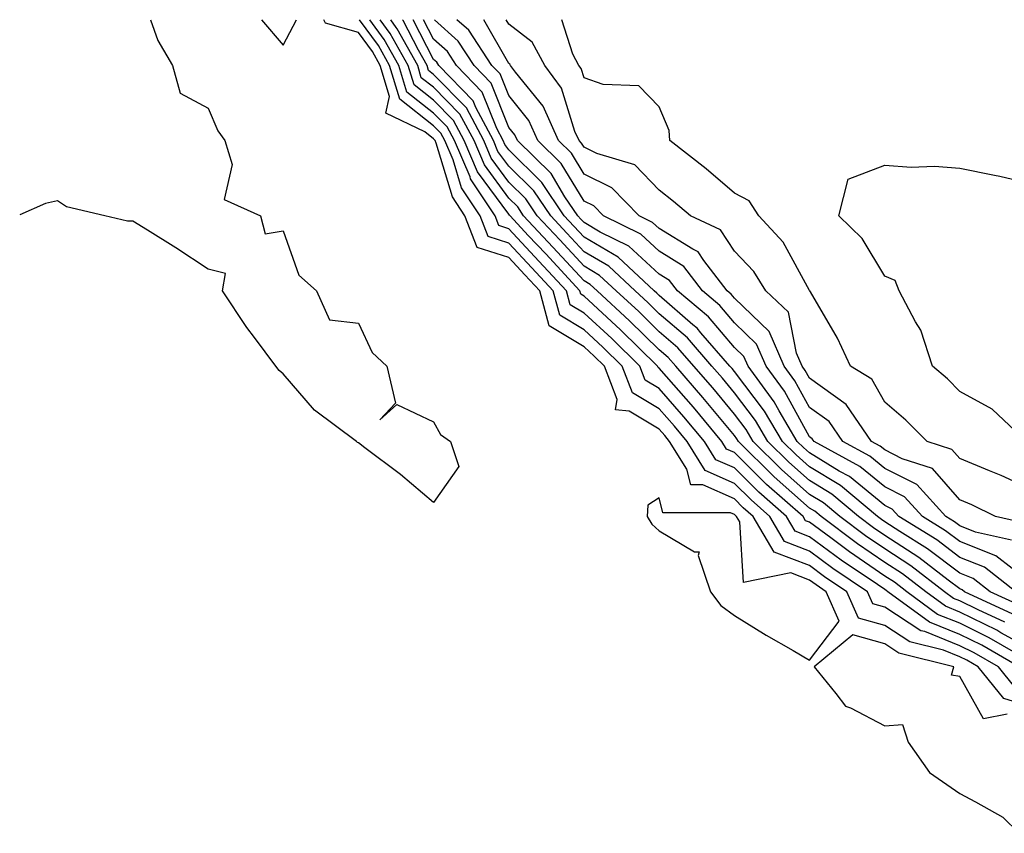
# Model space of a CAD drawing. Units: inches. Extents: x 936803 to 939443, y 7208138 to 7210778.
# Drawn here: x 936803 to 936934, y 7210670 to 7210778 of the extents above; entities that cross this region are included whole.
import ezdxf

# ---------------------------------------------------------------- set-up
doc = ezdxf.new("R2010")
doc.units = ezdxf.units.IN
doc.header["$MEASUREMENT"] = 0
doc.layers.add('Contour_93687208', color=7, linetype='Continuous', true_color=0x900c1f)

msp = doc.modelspace()

# ---------------------------------------------------------------- linework, layer by layer
at = {"layer": 'Contour_93687208'}
for points in [[(936820.4, 7210778, 3235), (936821.35, 7210775.22, 3235), (936823.34, 7210771.92, 3235), (936824.36, 7210768.23, 3235), (936828.05, 7210766.24, 3235), (936829.34, 7210763.21, 3235), (936830.28, 7210761.92, 3235), (936831.25, 7210758.72, 3235), (936830.2, 7210754.07, 3235), (936835.03, 7210751.92, 3235), (936835.66, 7210749.54, 3235), (936838.05, 7210749.91, 3235), (936840.14, 7210744.01, 3235), (936842.48, 7210741.92, 3235), (936844.21, 7210738.07, 3235), (936848.05, 7210737.62, 3235), (936849.86, 7210733.74, 3235), (936851.82, 7210731.92, 3235), (936852.99, 7210726.98, 3235), (936850.91, 7210724.77, 3235), (936853.15, 7210726.82, 3235), (936858.05, 7210724.52, 3235), (936858.95, 7210722.82, 3235), (936860.3, 7210721.92, 3235), (936861.38, 7210718.58, 3235), (936858.05, 7210713.8, 3235), (936853.64, 7210717.51, 3235), (936848.9, 7210721.06, 3235), (936848.05, 7210721.72, 3235), (936847.92, 7210721.78, 3235), (936847.79, 7210721.92, 3235), (936842.2, 7210726.06, 3235), (936838.05, 7210730.92, 3235), (936837.49, 7210731.35, 3235), (936837.06, 7210731.92, 3235), (936834.21, 7210735.75, 3235), (936833.21, 7210737.08, 3235), (936829.97, 7210741.92, 3235), (936830.37, 7210744.24, 3235), (936828.05, 7210744.83, 3235), (936823.77, 7210747.64, 3235), (936819.99, 7210749.99, 3235), (936818.05, 7210751.2, 3235), (936817.35, 7210751.22, 3235), (936814.32, 7210751.92, 3235), (936809.23, 7210753.09, 3235), (936808.05, 7210753.91, 3235), (936806.43, 7210753.54, 3235), (936803, 7210752.04, 3235)], [(936835.14, 7210778, 3236), (936838.05, 7210774.63, 3236)], [(936838.05, 7210774.63, 3236), (936839.83, 7210778, 3236)], [(936938.05, 7210686.45, 3235), (936933.87, 7210687.74, 3235), (936930.47, 7210691.92, 3235), (936928.94, 7210692.8, 3235), (936928.05, 7210693.25, 3235), (936925.85, 7210694.13, 3235), (936921.38, 7210695.24, 3235), (936918.05, 7210697.43, 3235), (936914.54, 7210698.4, 3235), (936913, 7210701.92, 3235), (936910.05, 7210703.91, 3235), (936908.05, 7210705.4, 3235), (936903.33, 7210707.19, 3235), (936900.55, 7210711.92, 3235), (936899.22, 7210713.09, 3235), (936898.05, 7210714.26, 3235), (936893.84, 7210716.12, 3235), (936892.26, 7210716.12, 3235), (936891.74, 7210718.23, 3235), (936889.44, 7210721.92, 3235), (936888.81, 7210722.68, 3235), (936888.05, 7210723.54, 3235), (936884.04, 7210725.92, 3235), (936882.22, 7210726.1, 3235), (936882.48, 7210727.49, 3235), (936880.76, 7210731.92, 3235), (936879.4, 7210733.27, 3235), (936878.05, 7210734.5, 3235), (936873.43, 7210737.29, 3235), (936872.17, 7210741.92, 3235), (936870.19, 7210744.07, 3235), (936868.05, 7210746.35, 3235), (936863.84, 7210747.7, 3235), (936862.2, 7210751.92, 3235), (936860.55, 7210754.42, 3235), (936858.38, 7210761.59, 3235), (936858.24, 7210761.92, 3235), (936858.17, 7210762.04, 3235), (936858.05, 7210762.17, 3235), (936856.89, 7210763.07, 3235), (936851.68, 7210765.55, 3235), (936852.18, 7210767.78, 3235), (936850.94, 7210771.92, 3235), (936849.9, 7210773.78, 3235), (936848.05, 7210776.28, 3235), (936843.67, 7210777.55, 3235), (936843.44, 7210778, 3235)], [(936935.36, 7210689.24, 3234), (936933.19, 7210691.92, 3234), (936929.93, 7210693.81, 3234), (936928.05, 7210694.73, 3234), (936923.37, 7210696.61, 3234), (936922.86, 7210696.72, 3234), (936918.05, 7210699.87, 3234), (936916.45, 7210700.32, 3234), (936915.75, 7210701.92, 3234), (936911.16, 7210705.03, 3234), (936908.05, 7210707.31, 3234), (936904.72, 7210708.6, 3234), (936902.77, 7210711.92, 3234), (936900.26, 7210714.13, 3234), (936898.05, 7210716.31, 3234), (936894.17, 7210718.03, 3234), (936891.76, 7210721.92, 3234), (936890.07, 7210723.93, 3234), (936888.05, 7210726.26, 3234), (936884.5, 7210728.37, 3234), (936883.12, 7210731.92, 3234), (936880.56, 7210734.44, 3234), (936878.05, 7210736.74, 3234), (936874.83, 7210738.7, 3234), (936873.94, 7210741.92, 3234), (936871.12, 7210744.99, 3234), (936868.05, 7210748.27, 3234), (936865.29, 7210749.17, 3234), (936864.22, 7210751.92, 3234), (936861.76, 7210755.63, 3234), (936860.64, 7210759.34, 3234), (936859.53, 7210761.92, 3234), (936859.02, 7210762.9, 3234), (936858.05, 7210763.87, 3234), (936853.54, 7210767.41, 3234), (936852.19, 7210771.92, 3234), (936850.7, 7210774.56, 3234), (936848.17, 7210778, 3234)], [(936935.91, 7210691.92, 3233), (936930.94, 7210694.81, 3233), (936928.05, 7210696.24, 3233), (936923.98, 7210697.86, 3233), (936918.46, 7210701.92, 3233), (936918.23, 7210702.1, 3233), (936918.05, 7210702.21, 3233), (936917.1, 7210702.88, 3233), (936912.27, 7210706.14, 3233), (936908.05, 7210709.24, 3233), (936906.12, 7210709.99, 3233), (936904.98, 7210711.92, 3233), (936901.29, 7210715.16, 3233), (936898.05, 7210718.38, 3233), (936895.6, 7210719.46, 3233), (936894.07, 7210721.92, 3233), (936891.33, 7210725.2, 3233), (936888.05, 7210728.97, 3233), (936886.19, 7210730.06, 3233), (936885.48, 7210731.92, 3233), (936881.73, 7210735.61, 3233), (936878.05, 7210738.99, 3233), (936876.22, 7210740.08, 3233), (936875.72, 7210741.92, 3233), (936872.04, 7210745.9, 3233), (936868.05, 7210750.18, 3233), (936866.74, 7210750.61, 3233), (936866.23, 7210751.92, 3233), (936862.97, 7210756.84, 3233), (936862.89, 7210757.08, 3233), (936860.83, 7210761.92, 3233), (936859.86, 7210763.74, 3233), (936858.05, 7210765.59, 3233), (936854.5, 7210768.37, 3233), (936853.43, 7210771.92, 3233), (936851.49, 7210775.36, 3233), (936849.55, 7210778, 3233)], [(936937.25, 7210692.72, 3232), (936931.93, 7210695.81, 3232), (936928.05, 7210697.72, 3232), (936925.05, 7210698.91, 3232), (936920.97, 7210701.92, 3232), (936919.32, 7210703.19, 3232), (936918.05, 7210704.01, 3232), (936913.37, 7210707.23, 3232), (936910.89, 7210709.09, 3232), (936908.05, 7210711.18, 3232), (936907.51, 7210711.37, 3232), (936907.19, 7210711.92, 3232), (936902.32, 7210716.2, 3232), (936898.05, 7210720.44, 3232), (936897.02, 7210720.88, 3232), (936896.38, 7210721.92, 3232), (936892.59, 7210726.47, 3232), (936888.05, 7210731.67, 3232), (936887.89, 7210731.76, 3232), (936887.83, 7210731.92, 3232), (936882.9, 7210736.76, 3232), (936878.05, 7210741.22, 3232), (936877.62, 7210741.49, 3232), (936877.5, 7210741.92, 3232), (936872.97, 7210746.84, 3232), (936870.64, 7210749.32, 3232), (936868.23, 7210751.92, 3232), (936868.15, 7210752.02, 3232), (936868.05, 7210752.13, 3232), (936863.89, 7210757.76, 3232), (936862.12, 7210761.92, 3232), (936860.71, 7210764.58, 3232), (936858.05, 7210767.29, 3232), (936855.46, 7210769.32, 3232), (936854.68, 7210771.92, 3232), (936852.29, 7210776.16, 3232), (936850.93, 7210778, 3232)], [(936938.05, 7210693.95, 3231), (936933.49, 7210696.47, 3231), (936932.93, 7210696.8, 3231), (936928.05, 7210699.21, 3231), (936926.11, 7210699.99, 3231), (936923.49, 7210701.92, 3231), (936920.41, 7210704.28, 3231), (936918.05, 7210705.81, 3231), (936914.43, 7210708.31, 3231), (936909.58, 7210711.92, 3231), (936908.75, 7210712.62, 3231), (936908.05, 7210713.03, 3231), (936903.34, 7210717.21, 3231), (936898.6, 7210721.92, 3231), (936898.39, 7210722.27, 3231), (936898.05, 7210722.72, 3231), (936893.87, 7210727.74, 3231), (936890.24, 7210731.92, 3231), (936889.22, 7210733.09, 3231), (936888.05, 7210734.09, 3231), (936884.1, 7210737.97, 3231), (936879.8, 7210741.92, 3231), (936878.89, 7210742.76, 3231), (936878.05, 7210743.27, 3231), (936873.89, 7210747.76, 3231), (936870.02, 7210751.92, 3231), (936869.23, 7210753.09, 3231), (936868.05, 7210754.26, 3231), (936864.8, 7210758.68, 3231), (936863.42, 7210761.92, 3231), (936861.55, 7210765.42, 3231), (936858.05, 7210769.01, 3231), (936856.41, 7210770.28, 3231), (936855.93, 7210771.92, 3231), (936853.18, 7210776.78, 3231), (936853.09, 7210776.96, 3231), (936852.36, 7210778, 3231)], [(936934, 7210697.88, 3230), (936930.45, 7210699.52, 3230), (936928.05, 7210700.71, 3230), (936927.18, 7210701.04, 3230), (936926, 7210701.92, 3230), (936921.51, 7210705.38, 3230), (936918.05, 7210707.62, 3230), (936915.5, 7210709.36, 3230), (936912.07, 7210711.92, 3230), (936909.89, 7210713.76, 3230), (936908.05, 7210714.87, 3230), (936904.31, 7210718.17, 3230), (936900.55, 7210721.92, 3230), (936899.62, 7210723.48, 3230), (936898.05, 7210725.55, 3230), (936895.16, 7210729.03, 3230), (936892.64, 7210731.92, 3230), (936890.51, 7210734.38, 3230), (936888.05, 7210736.49, 3230), (936885.32, 7210739.19, 3230), (936882.33, 7210741.92, 3230), (936880.12, 7210743.99, 3230), (936878.05, 7210745.2, 3230), (936874.83, 7210748.7, 3230), (936871.82, 7210751.92, 3230), (936870.31, 7210754.19, 3230), (936868.05, 7210756.39, 3230), (936865.71, 7210759.58, 3230), (936864.71, 7210761.92, 3230), (936862.4, 7210766.28, 3230), (936858.05, 7210770.71, 3230), (936857.38, 7210771.24, 3230), (936857.17, 7210771.92, 3230), (936856.04, 7210773.93, 3230), (936854.01, 7210777.88, 3230), (936853.92, 7210778, 3230)], [(936935.08, 7210698.95, 3229), (936928.67, 7210701.92, 3229), (936928.32, 7210702.19, 3229), (936928.05, 7210702.31, 3229), (936926.5, 7210703.46, 3229), (936922.6, 7210706.47, 3229), (936918.05, 7210709.42, 3229), (936916.57, 7210710.44, 3229), (936914.57, 7210711.92, 3229), (936911.03, 7210714.91, 3229), (936908.05, 7210716.71, 3229), (936905.28, 7210719.15, 3229), (936902.5, 7210721.92, 3229), (936900.84, 7210724.71, 3229), (936898.05, 7210728.38, 3229), (936896.45, 7210730.32, 3229), (936895.05, 7210731.92, 3229), (936891.8, 7210735.67, 3229), (936888.05, 7210738.89, 3229), (936886.53, 7210740.4, 3229), (936884.86, 7210741.92, 3229), (936881.34, 7210745.22, 3229), (936878.05, 7210747.13, 3229), (936875.76, 7210749.63, 3229), (936873.62, 7210751.92, 3229), (936871.38, 7210755.26, 3229), (936868.05, 7210758.54, 3229), (936866.61, 7210760.47, 3229), (936866, 7210761.92, 3229), (936863.67, 7210766.3, 3229), (936863.32, 7210767.19, 3229), (936858.74, 7210771.92, 3229), (936858.46, 7210772.33, 3229), (936858.05, 7210772.7, 3229), (936855.33, 7210778, 3229)], [(936936.16, 7210700.03, 3228), (936932.08, 7210701.92, 3228), (936929.82, 7210703.7, 3228), (936928.05, 7210704.4, 3228), (936923.75, 7210707.62, 3228), (936920.05, 7210709.93, 3228), (936918.05, 7210711.22, 3228), (936917.63, 7210711.51, 3228), (936917.07, 7210711.92, 3228), (936912.17, 7210716.04, 3228), (936908.05, 7210718.54, 3228), (936906.25, 7210720.12, 3228), (936904.45, 7210721.92, 3228), (936902.06, 7210725.94, 3228), (936898.05, 7210731.22, 3228), (936897.74, 7210731.61, 3228), (936897.46, 7210731.92, 3228), (936893.59, 7210736.37, 3228), (936893.09, 7210736.96, 3228), (936892.53, 7210737.43, 3228), (936888.05, 7210741.3, 3228), (936887.74, 7210741.61, 3228), (936887.4, 7210741.92, 3228), (936882.57, 7210746.43, 3228), (936878.05, 7210749.09, 3228), (936876.69, 7210750.55, 3228), (936875.42, 7210751.92, 3228), (936872.46, 7210756.33, 3228), (936868.05, 7210760.67, 3228), (936867.52, 7210761.39, 3228), (936867.29, 7210761.92, 3228), (936866.44, 7210763.54, 3228), (936864.52, 7210768.38, 3228), (936861.1, 7210771.92, 3228), (936859.88, 7210773.76, 3228), (936858.05, 7210775.4, 3228), (936856.71, 7210778, 3228)], [(936935.48, 7210701.92, 3227), (936931.32, 7210705.18, 3227), (936928.05, 7210706.49, 3227), (936924.95, 7210708.81, 3227), (936919.94, 7210711.92, 3227), (936919.04, 7210712.92, 3227), (936918.05, 7210713.4, 3227), (936913.36, 7210717.23, 3227), (936911.99, 7210717.97, 3227), (936908.05, 7210720.38, 3227), (936907.23, 7210721.1, 3227), (936906.4, 7210721.92, 3227), (936903.99, 7210725.98, 3227), (936903.32, 7210727.19, 3227), (936899.87, 7210731.92, 3227), (936899.31, 7210733.19, 3227), (936898.05, 7210734.4, 3227), (936894.6, 7210738.48, 3227), (936890.5, 7210741.92, 3227), (936889.44, 7210743.31, 3227), (936888.05, 7210744.17, 3227), (936884.01, 7210747.88, 3227), (936880.22, 7210749.75, 3227), (936878.05, 7210751.02, 3227), (936877.62, 7210751.49, 3227), (936877.21, 7210751.92, 3227), (936875.52, 7210754.46, 3227), (936873.66, 7210757.53, 3227), (936869.19, 7210761.92, 3227), (936868.84, 7210762.7, 3227), (936868.05, 7210763.68, 3227), (936865.72, 7210769.58, 3227), (936863.46, 7210771.92, 3227), (936861.3, 7210775.16, 3227), (936858.15, 7210778, 3227)], [(936934.99, 7210704.99, 3226), (936932.82, 7210706.69, 3226), (936928.05, 7210708.58, 3226), (936926.14, 7210710.01, 3226), (936923.06, 7210711.92, 3226), (936920.66, 7210714.54, 3226), (936918.05, 7210715.87, 3226), (936914.71, 7210718.58, 3226), (936908.64, 7210721.92, 3226), (936908.4, 7210722.27, 3226), (936908.05, 7210722.53, 3226), (936904.71, 7210728.58, 3226), (936902.27, 7210731.92, 3226), (936900.99, 7210734.85, 3226), (936898.05, 7210737.7, 3226), (936896.11, 7210739.99, 3226), (936893.8, 7210741.92, 3226), (936891.31, 7210745.18, 3226), (936888.05, 7210747.21, 3226), (936885.59, 7210749.46, 3226), (936880.62, 7210751.92, 3226), (936879.35, 7210753.23, 3226), (936878.05, 7210753.85, 3226), (936875.01, 7210758.89, 3226), (936871.92, 7210761.92, 3226), (936870.73, 7210764.6, 3226), (936868.05, 7210767.9, 3226), (936866.91, 7210770.79, 3226), (936865.81, 7210771.92, 3226), (936862.71, 7210776.59, 3226), (936861.14, 7210778, 3226)], [(936934.89, 7210708.76, 3225), (936930.12, 7210709.85, 3225), (936928.05, 7210710.67, 3225), (936927.34, 7210711.2, 3225), (936926.18, 7210711.92, 3225), (936922.29, 7210716.16, 3225), (936918.05, 7210718.33, 3225), (936916.07, 7210719.95, 3225), (936912.46, 7210721.92, 3225), (936910.67, 7210724.54, 3225), (936908.05, 7210726.43, 3225), (936906.1, 7210729.97, 3225), (936904.67, 7210731.92, 3225), (936902.66, 7210736.53, 3225), (936898.05, 7210740.98, 3225), (936897.62, 7210741.49, 3225), (936897.11, 7210741.92, 3225), (936894, 7210745.96, 3225), (936893.25, 7210747.12, 3225), (936892.51, 7210747.47, 3225), (936888.05, 7210750.24, 3225), (936887.17, 7210751.04, 3225), (936885.4, 7210751.92, 3225), (936881.77, 7210755.63, 3225), (936878.05, 7210757.45, 3225), (936876.37, 7210760.24, 3225), (936874.65, 7210761.92, 3225), (936872.61, 7210766.49, 3225), (936868.93, 7210771.04, 3225), (936868.27, 7210771.92, 3225), (936868.2, 7210772.08, 3225), (936868.05, 7210772.17, 3225), (936864.71, 7210778, 3225)], [(936937.06, 7210710.94, 3224), (936932.76, 7210711.92, 3224), (936929.61, 7210713.48, 3224), (936928.05, 7210714.13, 3224), (936924.41, 7210718.29, 3224), (936920.37, 7210719.6, 3224), (936918.05, 7210720.79, 3224), (936917.42, 7210721.3, 3224), (936916.29, 7210721.92, 3224), (936912.93, 7210726.8, 3224), (936908.05, 7210730.34, 3224), (936907.48, 7210731.35, 3224), (936907.07, 7210731.92, 3224), (936906.32, 7210733.66, 3224), (936905.23, 7210739.09, 3224), (936902.23, 7210741.92, 3224), (936900.63, 7210744.5, 3224), (936898.05, 7210747.21, 3224), (936896.18, 7210750.06, 3224), (936892.19, 7210751.92, 3224), (936889.96, 7210753.83, 3224), (936888.05, 7210755.34, 3224), (936884.81, 7210758.68, 3224), (936879.75, 7210760.22, 3224), (936878.05, 7210761.04, 3224), (936877.72, 7210761.59, 3224), (936877.39, 7210761.92, 3224), (936876.85, 7210763.13, 3224), (936875.05, 7210768.91, 3224), (936872.82, 7210771.92, 3224), (936871.14, 7210775.01, 3224), (936868.05, 7210777.39, 3224), (936867.7, 7210778, 3224)], [(936938.05, 7210715.3, 3223), (936933.53, 7210717.39, 3223), (936931.99, 7210717.99, 3223), (936928.05, 7210719.62, 3223), (936926.98, 7210720.85, 3223), (936923.67, 7210721.92, 3223), (936920.87, 7210724.73, 3223), (936918.05, 7210727.13, 3223), (936916.34, 7210730.2, 3223), (936913.5, 7210731.92, 3223), (936911.78, 7210735.65, 3223), (936908.16, 7210741.8, 3223), (936908.1, 7210741.92, 3223), (936908.08, 7210741.96, 3223), (936908.05, 7210741.98, 3223), (936904.55, 7210748.42, 3223), (936901.28, 7210751.92, 3223), (936900.02, 7210753.89, 3223), (936898.05, 7210754.95, 3223), (936894.29, 7210758.17, 3223), (936889.46, 7210761.92, 3223), (936889.39, 7210763.25, 3223), (936888.05, 7210766.43, 3223), (936885.35, 7210769.22, 3223), (936880.61, 7210769.36, 3223), (936878.05, 7210770.26, 3223), (936877.65, 7210771.53, 3223), (936877.37, 7210771.92, 3223), (936876.55, 7210773.42, 3223), (936875.09, 7210778, 3223)], [(936936.88, 7210721.92, 3222), (936932.32, 7210726.2, 3222), (936928.05, 7210728.56, 3222), (936926.38, 7210730.24, 3222), (936924.38, 7210731.92, 3222), (936922.86, 7210736.72, 3222), (936922.14, 7210737.82, 3222), (936919.95, 7210741.92, 3222), (936919.44, 7210743.31, 3222), (936918.05, 7210743.89, 3222), (936915.03, 7210748.89, 3222), (936911.92, 7210751.92, 3222), (936913.16, 7210756.8, 3222), (936918.05, 7210758.64, 3222), (936921.56, 7210758.4, 3222), (936924.67, 7210758.54, 3222), (936928.05, 7210758.25, 3222), (936932.66, 7210757.31, 3222), (936933.34, 7210757.21, 3222), (936938.05, 7210756.08, 3222)], [(936934.34, 7210685.63, 3236), (936931.17, 7210685.03, 3236), (936928.05, 7210690.63, 3236), (936926.93, 7210690.81, 3236), (936927.23, 7210691.92, 3236), (936919.9, 7210693.76, 3236), (936918.05, 7210694.97, 3236), (936913.8, 7210696.18, 3236), (936908.66, 7210691.92, 3236), (936911.56, 7210688.4, 3236), (936912.81, 7210686.69, 3236), (936913.5, 7210686.47, 3236), (936918.05, 7210684.09, 3236), (936920.4, 7210684.26, 3236), (936921.17, 7210681.92, 3236), (936923.98, 7210677.86, 3236), (936928.05, 7210675.1, 3236), (936930.13, 7210673.99, 3236), (936933.75, 7210671.92, 3236), (936935.93, 7210669.79, 3236)]]:
    msp.add_polyline3d(points, dxfattribs=at)
msp.add_polyline3d([(936908.05, 7210692.84, 3236), (936911.98, 7210697.99, 3236), (936910.25, 7210701.92, 3236), (936908.94, 7210702.82, 3236), (936908.05, 7210703.46, 3236), (936905.55, 7210704.42, 3236), (936899.27, 7210703.13, 3236), (936898.77, 7210711.2, 3236), (936898.35, 7210711.92, 3236), (936898.19, 7210712.06, 3236), (936898.05, 7210712.19, 3236), (936897.55, 7210712.41, 3236), (936888.54, 7210712.41, 3236), (936888.05, 7210714.4, 3236), (936886.54, 7210713.42, 3236), (936886.46, 7210711.92, 3236), (936887.06, 7210710.92, 3236), (936888.05, 7210710.01, 3236), (936892.74, 7210707.23, 3236), (936893.35, 7210707.21, 3236), (936893.21, 7210706.76, 3236), (936894.89, 7210701.92, 3236), (936896.24, 7210700.1, 3236), (936898.05, 7210698.78, 3236), (936902.26, 7210696.14, 3236), (936905.87, 7210694.11, 3236)], close=True, dxfattribs=at)

doc.saveas('drawing.dxf')
